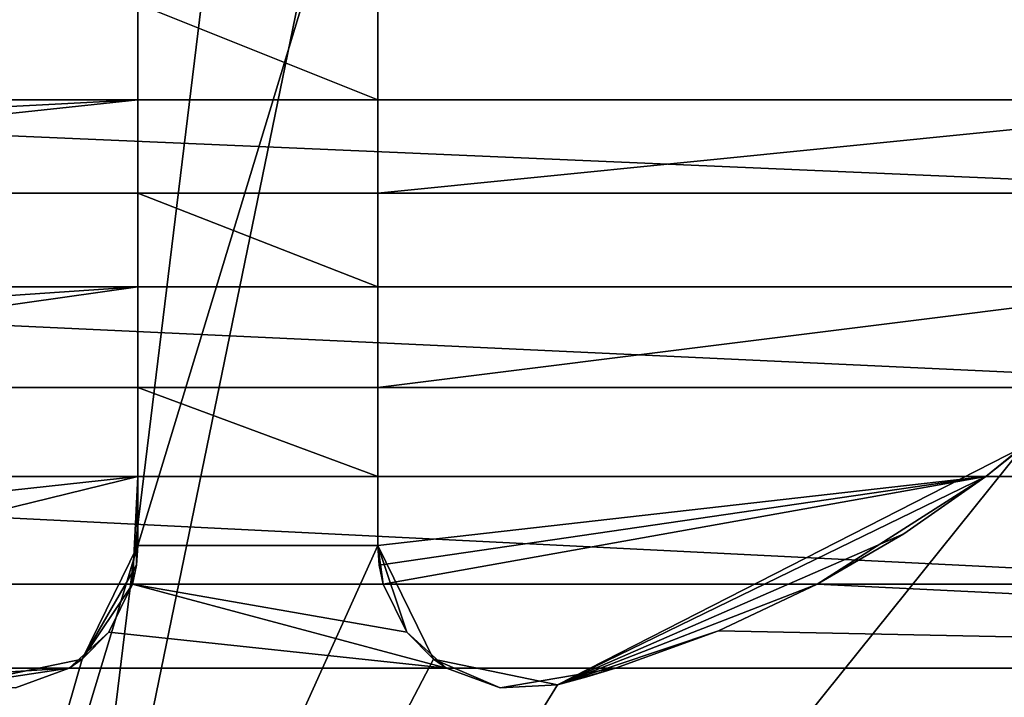
# Model space of a CAD drawing. Units: millimetres. Extents: x -556 to 556, y -812 to 326.
# Drawn here: x -145 to -104, y -452 to -424 of the extents above; entities that cross this region are included whole.
import ezdxf

# ---------------------------------------------------------------- set-up
doc = ezdxf.new("R2010")
doc.units = ezdxf.units.MM
doc.header["$LTSCALE"] = 65.185185
for name, color, linetype in [('1027', 7, 'CONTINUOUS'), ('1033', 7, 'CONTINUOUS'), ('1042', 7, 'CONTINUOUS'), ('502', 7, 'CONTINUOUS'), ('508', 7, 'CONTINUOUS'), ('517', 7, 'CONTINUOUS')]:
    doc.layers.add(name, color=color, linetype=linetype)

msp = doc.modelspace()

# ---------------------------------------------------------------- linework, layer by layer
at = {"layer": '1027', "linetype": 'Continuous'}
for points in [[(-168.34397, -468.676598, -64), (-121, -331, -64), (-217, -331, -64), (-168.34397, -468.676598, -64)], [(-168.34397, -468.676598, -64), (-84.171985, -468.676598, -64), (-121, -331, -64), (-168.34397, -468.676598, -64)], [(-62.5, -449.5, -64), (-121, -331, -64), (-84.171985, -468.676598, -64), (-62.5, -449.5, -64)], [(-62.5, -449.5, -64), (-62.5, -354.5, -64), (-121, -331, -64), (-62.5, -449.5, -64)]]:
    msp.add_3dface(points, dxfattribs=at)
at = {"layer": '1033', "linetype": 'Continuous'}
for points in [[(-201.8, -326, -70), (-126, -326, -70), (-193.797496, -471.279433, -70), (-201.8, -326, -70)], [(-126, -326, -70), (-143.747496, -471.279433, -70), (-193.797496, -471.279433, -70), (-126, -326, -70)], [(-113.9, -326, -70), (-93.697496, -471.279433, -70), (-143.747496, -471.279433, -70), (-113.9, -326, -70)], [(-126, -326, -70), (-113.9, -326, -70), (-143.747496, -471.279433, -70), (-126, -326, -70)], [(-113.9, -326, -70), (-63.5, -354.5, -70), (-93.697496, -471.279433, -70), (-113.9, -326, -70)]]:
    msp.add_3dface(points, dxfattribs=at)
at = {"layer": '1042', "linetype": 'Continuous'}
for points in [[(-140.5, -445.602817, 19.5), (-140.5, -412.633975, 19.5), (-130.5, -412.633975, 19.5), (-140.5, -445.602817, 19.5)], [(-140.5, -415.320984, 21.9), (-140.5, -412.633975, 19.5), (-140.5, -445.602817, 19.5), (-140.5, -415.320984, 21.9)], [(-140.5, -445.602817, 19.5), (-130.5, -412.633975, 19.5), (-130.5, -445.602817, 19.5), (-140.5, -445.602817, 19.5)], [(-130.5, -442.720984, 21.9), (-130.5, -445.602817, 19.5), (-130.5, -412.633975, 19.5), (-130.5, -442.720984, 21.9)], [(-130.5, -442.720984, 21.9), (-130.5, -412.633975, 19.5), (-130.5, -439.020984, 21.9), (-130.5, -442.720984, 21.9)], [(-130.5, -434.820984, 21.9), (-130.5, -439.020984, 21.9), (-130.5, -412.633975, 19.5), (-130.5, -434.820984, 21.9)], [(-130.5, -430.920984, 21.9), (-130.5, -434.820984, 21.9), (-130.5, -412.633975, 19.5), (-130.5, -430.920984, 21.9)], [(-130.5, -430.920984, 21.9), (-130.5, -412.633975, 19.5), (-130.5, -430.920984, 22.4), (-130.5, -430.920984, 21.9)], [(-130.5, -427.020984, 21.9), (-130.5, -430.920984, 22.4), (-130.5, -412.633975, 19.5), (-130.5, -427.020984, 21.9)], [(-130.5, -423.020984, 21.9), (-130.5, -427.020984, 21.9), (-130.5, -412.633975, 19.5), (-130.5, -423.020984, 21.9)], [(-140.5, -415.320984, 21.9), (-140.5, -445.602817, 19.5), (-140.5, -419.320984, 21.9), (-140.5, -415.320984, 21.9)], [(-140.5, -419.320984, 21.9), (-140.5, -445.602817, 19.5), (-140.5, -423.020984, 21.9), (-140.5, -419.320984, 21.9)], [(-140.5, -423.020984, 21.9), (-140.5, -445.602817, 19.5), (-140.5, -427.020984, 21.9), (-140.5, -423.020984, 21.9)], [(-140.5, -423.020984, 21.9), (-140.5, -427.020984, 21.9), (-130.5, -427.020984, 21.9), (-140.5, -423.020984, 21.9)], [(-140.5, -423.020984, 21.9), (-130.5, -427.020984, 21.9), (-130.5, -423.020984, 21.9), (-140.5, -423.020984, 21.9)], [(-180.666667, -427.020984, 24.4), (-180.666667, -430.920984, 24.4), (-90.333333, -430.920984, 24.4), (-180.666667, -427.020984, 24.4)], [(-180.666667, -427.020984, 24.4), (-90.333333, -430.920984, 24.4), (-90.333333, -427.020984, 24.4), (-180.666667, -427.020984, 24.4)], [(-180.666667, -427.020984, 24.4), (-90.333333, -427.020984, 24.4), (-179.351937, -427.020984, 22.4), (-180.666667, -427.020984, 24.4)], [(-90.333333, -427.020984, 24.4), (-140.5, -427.020984, 22.4), (-179.351937, -427.020984, 22.4), (-90.333333, -427.020984, 24.4)], [(-178.209471, -428.998095, 22.4), (-179.351937, -427.020984, 22.4), (-140.5, -427.020984, 22.4), (-178.209471, -428.998095, 22.4)], [(-178.209471, -428.998095, 22.4), (-140.5, -427.020984, 22.4), (-176.97793, -430.920984, 22.4), (-178.209471, -428.998095, 22.4)], [(-140.5, -427.020984, 22.4), (-140.5, -430.920984, 22.4), (-176.97793, -430.920984, 22.4), (-140.5, -427.020984, 22.4)], [(-140.5, -427.020984, 22.4), (-140.5, -445.602817, 19.5), (-140.5, -430.920984, 21.9), (-140.5, -427.020984, 22.4)], [(-140.5, -427.020984, 21.9), (-140.5, -445.602817, 19.5), (-140.5, -427.020984, 22.4), (-140.5, -427.020984, 21.9)], [(-140.5, -427.020984, 22.4), (-140.5, -430.920984, 21.9), (-140.5, -430.920984, 22.4), (-140.5, -427.020984, 22.4)], [(-130.5, -427.020984, 22.4), (-140.5, -427.020984, 21.9), (-140.5, -427.020984, 22.4), (-130.5, -427.020984, 22.4)], [(-90.333333, -427.020984, 24.4), (-130.5, -427.020984, 22.4), (-140.5, -427.020984, 22.4), (-90.333333, -427.020984, 24.4)], [(-130.5, -427.020984, 22.4), (-130.5, -427.020984, 21.9), (-140.5, -427.020984, 21.9), (-130.5, -427.020984, 22.4)], [(-91.648063, -427.020984, 22.4), (-94.02207, -430.920984, 22.4), (-130.5, -430.920984, 22.4), (-91.648063, -427.020984, 22.4)], [(-130.5, -427.020984, 22.4), (-130.5, -430.920984, 22.4), (-130.5, -427.020984, 21.9), (-130.5, -427.020984, 22.4)], [(-91.648063, -427.020984, 22.4), (-130.5, -430.920984, 22.4), (-130.5, -427.020984, 22.4), (-91.648063, -427.020984, 22.4)], [(-90.333333, -427.020984, 24.4), (-91.648063, -427.020984, 22.4), (-130.5, -427.020984, 22.4), (-90.333333, -427.020984, 24.4)], [(-94.02207, -430.920984, 22.4), (-90.333333, -430.920984, 24.4), (-180.666667, -430.920984, 24.4), (-94.02207, -430.920984, 22.4)], [(-130.5, -430.920984, 22.4), (-94.02207, -430.920984, 22.4), (-180.666667, -430.920984, 24.4), (-130.5, -430.920984, 22.4)], [(-140.5, -430.920984, 22.4), (-130.5, -430.920984, 22.4), (-180.666667, -430.920984, 24.4), (-140.5, -430.920984, 22.4)], [(-176.97793, -430.920984, 22.4), (-140.5, -430.920984, 22.4), (-180.666667, -430.920984, 24.4), (-176.97793, -430.920984, 22.4)], [(-140.5, -430.920984, 21.9), (-140.5, -445.602817, 19.5), (-140.5, -434.820984, 21.9), (-140.5, -430.920984, 21.9)], [(-140.5, -430.920984, 21.9), (-140.5, -434.820984, 21.9), (-130.5, -434.820984, 21.9), (-140.5, -430.920984, 21.9)], [(-140.5, -430.920984, 21.9), (-130.5, -434.820984, 21.9), (-130.5, -430.920984, 21.9), (-140.5, -430.920984, 21.9)], [(-140.5, -430.920984, 22.4), (-130.5, -430.920984, 21.9), (-130.5, -430.920984, 22.4), (-140.5, -430.920984, 22.4)], [(-140.5, -430.920984, 22.4), (-140.5, -430.920984, 21.9), (-130.5, -430.920984, 21.9), (-140.5, -430.920984, 22.4)], [(-180.666667, -434.820984, 24.4), (-180.666667, -439.020984, 24.4), (-90.333333, -439.020984, 24.4), (-180.666667, -434.820984, 24.4)], [(-180.666667, -434.820984, 24.4), (-90.333333, -439.020984, 24.4), (-90.333333, -434.820984, 24.4), (-180.666667, -434.820984, 24.4)], [(-180.666667, -434.820984, 24.4), (-90.333333, -434.820984, 24.4), (-174.067149, -434.820984, 22.4), (-180.666667, -434.820984, 24.4)], [(-90.333333, -434.820984, 24.4), (-140.5, -434.820984, 22.4), (-174.067149, -434.820984, 22.4), (-90.333333, -434.820984, 24.4)], [(-172.182193, -436.976705, 22.4), (-174.067149, -434.820984, 22.4), (-140.5, -434.820984, 22.4), (-172.182193, -436.976705, 22.4)], [(-172.182193, -436.976705, 22.4), (-140.5, -434.820984, 22.4), (-170.176919, -439.020984, 22.4), (-172.182193, -436.976705, 22.4)], [(-140.5, -434.820984, 22.4), (-140.5, -439.020984, 22.4), (-170.176919, -439.020984, 22.4), (-140.5, -434.820984, 22.4)], [(-140.5, -434.820984, 22.4), (-140.5, -445.602817, 19.5), (-140.5, -439.020984, 21.9), (-140.5, -434.820984, 22.4)], [(-140.5, -434.820984, 21.9), (-140.5, -445.602817, 19.5), (-140.5, -434.820984, 22.4), (-140.5, -434.820984, 21.9)], [(-140.5, -434.820984, 22.4), (-140.5, -439.020984, 21.9), (-140.5, -439.020984, 22.4), (-140.5, -434.820984, 22.4)], [(-130.5, -434.820984, 22.4), (-140.5, -434.820984, 21.9), (-140.5, -434.820984, 22.4), (-130.5, -434.820984, 22.4)], [(-90.333333, -434.820984, 24.4), (-130.5, -434.820984, 22.4), (-140.5, -434.820984, 22.4), (-90.333333, -434.820984, 24.4)], [(-130.5, -434.820984, 22.4), (-130.5, -434.820984, 21.9), (-140.5, -434.820984, 21.9), (-130.5, -434.820984, 22.4)], [(-96.932851, -434.820984, 22.4), (-100.823081, -439.020984, 22.4), (-130.5, -439.020984, 22.4), (-96.932851, -434.820984, 22.4)], [(-130.5, -434.820984, 21.9), (-130.5, -439.020984, 22.4), (-130.5, -439.020984, 21.9), (-130.5, -434.820984, 21.9)], [(-130.5, -434.820984, 22.4), (-130.5, -439.020984, 22.4), (-130.5, -434.820984, 21.9), (-130.5, -434.820984, 22.4)], [(-96.932851, -434.820984, 22.4), (-130.5, -439.020984, 22.4), (-130.5, -434.820984, 22.4), (-96.932851, -434.820984, 22.4)], [(-90.333333, -434.820984, 24.4), (-96.932851, -434.820984, 22.4), (-130.5, -434.820984, 22.4), (-90.333333, -434.820984, 24.4)], [(-100.823081, -439.020984, 22.4), (-90.333333, -439.020984, 24.4), (-180.666667, -439.020984, 24.4), (-100.823081, -439.020984, 22.4)], [(-130.5, -439.020984, 22.4), (-100.823081, -439.020984, 22.4), (-180.666667, -439.020984, 24.4), (-130.5, -439.020984, 22.4)], [(-140.5, -439.020984, 22.4), (-130.5, -439.020984, 22.4), (-180.666667, -439.020984, 24.4), (-140.5, -439.020984, 22.4)], [(-170.176919, -439.020984, 22.4), (-140.5, -439.020984, 22.4), (-180.666667, -439.020984, 24.4), (-170.176919, -439.020984, 22.4)], [(-140.5, -442.720984, 21.9), (-140.5, -439.020984, 21.9), (-140.5, -445.602817, 19.5), (-140.5, -442.720984, 21.9)], [(-140.5, -439.020984, 22.4), (-130.5, -439.020984, 21.9), (-130.5, -439.020984, 22.4), (-140.5, -439.020984, 22.4)], [(-140.5, -439.020984, 22.4), (-140.5, -439.020984, 21.9), (-130.5, -439.020984, 21.9), (-140.5, -439.020984, 22.4)], [(-130.5, -442.720984, 21.9), (-130.5, -439.020984, 21.9), (-140.5, -439.020984, 21.9), (-130.5, -442.720984, 21.9)], [(-130.5, -442.720984, 21.9), (-140.5, -439.020984, 21.9), (-140.5, -442.720984, 21.9), (-130.5, -442.720984, 21.9)], [(-102.924737, -440.932202, 21.9), (-103.59562, -441.498188, 19.5), (-105.131538, -442.720984, 21.9), (-102.924737, -440.932202, 21.9)], [(-102.924737, -440.932202, 21.9), (-105.131538, -442.720984, 21.9), (-43.760764, -442.720984, 21.9), (-102.924737, -440.932202, 21.9)], [(-160.760166, -512.633975, 19.5), (-123, -451.412292, 19.5), (-103.59562, -441.498188, 19.5), (-160.760166, -512.633975, 19.5)], [(-89.884144, -512.633975, 19.5), (-160.760166, -512.633975, 19.5), (-103.59562, -441.498188, 19.5), (-89.884144, -512.633975, 19.5)], [(-105.131538, -442.720984, 21.9), (-103.59562, -441.498188, 19.5), (-123, -451.412292, 19.5), (-105.131538, -442.720984, 21.9)], [(-180.666667, -442.720984, 24.4), (-90.333333, -442.720984, 24.4), (-165.868462, -442.720984, 22.4), (-180.666667, -442.720984, 24.4)], [(-90.333333, -447.220984, 24.4), (-90.333333, -442.720984, 24.4), (-180.666667, -442.720984, 24.4), (-90.333333, -447.220984, 24.4)], [(-90.333333, -447.220984, 24.4), (-180.666667, -442.720984, 24.4), (-180.666667, -447.220984, 24.4), (-90.333333, -447.220984, 24.4)], [(-90.333333, -442.720984, 24.4), (-140.5, -442.720984, 22.4), (-165.868462, -442.720984, 22.4), (-90.333333, -442.720984, 24.4)], [(-162.445645, -445.118074, 22.4), (-165.868462, -442.720984, 22.4), (-140.5, -442.720984, 22.4), (-162.445645, -445.118074, 22.4)], [(-162.445645, -445.118074, 22.4), (-140.5, -442.720984, 22.4), (-158.834622, -447.220984, 22.4), (-162.445645, -445.118074, 22.4)], [(-158.834622, -447.220984, 22.4), (-140.5, -442.720984, 22.4), (-140.722324, -447.220984, 22.4), (-158.834622, -447.220984, 22.4)], [(-140.555841, -446.419501, 22.4), (-140.722324, -447.220984, 22.4), (-140.5, -442.720984, 22.4), (-140.555841, -446.419501, 22.4)], [(-140.555841, -446.419501, 22.4), (-140.5, -442.720984, 22.4), (-140.5, -445.602817, 22.4), (-140.555841, -446.419501, 22.4)], [(-140.5, -442.720984, 21.9), (-140.5, -445.602817, 19.5), (-140.5, -442.720984, 22.4), (-140.5, -442.720984, 21.9)], [(-140.5, -445.602817, 22.4), (-140.5, -442.720984, 22.4), (-140.5, -445.602817, 19.5), (-140.5, -445.602817, 22.4)], [(-130.5, -442.720984, 22.4), (-140.5, -442.720984, 21.9), (-140.5, -442.720984, 22.4), (-130.5, -442.720984, 22.4)], [(-90.333333, -442.720984, 24.4), (-130.5, -442.720984, 22.4), (-140.5, -442.720984, 22.4), (-90.333333, -442.720984, 24.4)], [(-130.5, -442.720984, 22.4), (-130.5, -442.720984, 21.9), (-140.5, -442.720984, 21.9), (-130.5, -442.720984, 22.4)], [(-130.5, -445.602817, 22.4), (-130.5, -445.602817, 19.5), (-130.5, -442.720984, 21.9), (-130.5, -445.602817, 22.4)], [(-130.5, -445.602817, 22.4), (-130.5, -442.720984, 21.9), (-130.5, -442.720984, 22.4), (-130.5, -445.602817, 22.4)], [(-90.333333, -442.720984, 24.4), (-105.131538, -442.720984, 22.4), (-130.5, -442.720984, 22.4), (-90.333333, -442.720984, 24.4)], [(-130.5, -445.602817, 22.4), (-130.5, -442.720984, 22.4), (-105.131538, -442.720984, 22.4), (-130.5, -445.602817, 22.4)], [(-130.444159, -446.419501, 22.4), (-130.5, -445.602817, 22.4), (-105.131538, -442.720984, 22.4), (-130.444159, -446.419501, 22.4)], [(-130.444159, -446.419501, 22.4), (-105.131538, -442.720984, 22.4), (-130.277676, -447.220984, 22.4), (-130.444159, -446.419501, 22.4)], [(-130.277676, -447.220984, 22.4), (-105.131538, -442.720984, 22.4), (-112.165378, -447.220984, 22.4), (-130.277676, -447.220984, 22.4)], [(-105.131538, -442.720984, 21.9), (-123, -451.412292, 19.5), (-105.131538, -442.720984, 22.4), (-105.131538, -442.720984, 21.9)], [(-108.554355, -445.118074, 22.4), (-105.131538, -442.720984, 22.4), (-123, -451.412292, 19.5), (-108.554355, -445.118074, 22.4)], [(-108.554355, -445.118074, 22.4), (-112.165378, -447.220984, 22.4), (-105.131538, -442.720984, 22.4), (-108.554355, -445.118074, 22.4)], [(-90.333333, -442.720984, 24.4), (-105.131538, -442.720984, 21.9), (-105.131538, -442.720984, 22.4), (-90.333333, -442.720984, 24.4)], [(-43.760764, -442.720984, 22.4), (-43.760764, -442.720984, 21.9), (-105.131538, -442.720984, 21.9), (-43.760764, -442.720984, 22.4)], [(-90.333333, -442.720984, 24.4), (-43.760764, -442.720984, 22.4), (-105.131538, -442.720984, 21.9), (-90.333333, -442.720984, 24.4)], [(-108.554355, -445.118074, 22.4), (-123, -451.412292, 19.5), (-112.165378, -447.220984, 21.9), (-108.554355, -445.118074, 22.4)], [(-108.554355, -445.118074, 22.4), (-112.165378, -447.220984, 21.9), (-112.165378, -447.220984, 22.4), (-108.554355, -445.118074, 22.4)], [(-130.5, -445.602817, 19.5), (-160.760166, -512.633975, 19.5), (-140.5, -445.602817, 19.5), (-130.5, -445.602817, 19.5)], [(-160.760166, -512.633975, 19.5), (-130.5, -445.602817, 19.5), (-128.174387, -450.346115, 19.5), (-160.760166, -512.633975, 19.5)], [(-160.760166, -512.633975, 19.5), (-142.825919, -450.346351, 19.5), (-140.5, -445.602817, 19.5), (-160.760166, -512.633975, 19.5)], [(-140.5, -445.602817, 22.4), (-140.5, -445.602817, 19.5), (-142.825919, -450.346351, 19.5), (-140.5, -445.602817, 22.4)], [(-140.555841, -446.419501, 22.4), (-140.5, -445.602817, 22.4), (-142.825919, -450.346351, 19.5), (-140.555841, -446.419501, 22.4)], [(-129.28586, -449.221582, 21.9), (-128.174387, -450.346115, 19.5), (-130.5, -445.602817, 19.5), (-129.28586, -449.221582, 21.9)], [(-130.277676, -447.220984, 21.9), (-130.5, -445.602817, 19.5), (-130.277676, -447.220984, 22.4), (-130.277676, -447.220984, 21.9)], [(-130.444159, -446.419501, 22.4), (-130.277676, -447.220984, 22.4), (-130.5, -445.602817, 19.5), (-130.444159, -446.419501, 22.4)], [(-129.28586, -449.221582, 21.9), (-130.5, -445.602817, 19.5), (-130.277676, -447.220984, 21.9), (-129.28586, -449.221582, 21.9)], [(-130.444159, -446.419501, 22.4), (-130.5, -445.602817, 19.5), (-130.5, -445.602817, 22.4), (-130.444159, -446.419501, 22.4)], [(-140.555841, -446.419501, 22.4), (-142.825919, -450.346351, 19.5), (-140.722324, -447.220984, 21.9), (-140.555841, -446.419501, 22.4)], [(-140.555841, -446.419501, 22.4), (-140.722324, -447.220984, 21.9), (-140.722324, -447.220984, 22.4), (-140.555841, -446.419501, 22.4)], [(-112.165378, -447.220984, 22.4), (-90.333333, -447.220984, 24.4), (-180.666667, -447.220984, 24.4), (-112.165378, -447.220984, 22.4)], [(-130.277676, -447.220984, 22.4), (-112.165378, -447.220984, 22.4), (-180.666667, -447.220984, 24.4), (-130.277676, -447.220984, 22.4)], [(-130.277676, -447.220984, 21.9), (-130.277676, -447.220984, 22.4), (-180.666667, -447.220984, 24.4), (-130.277676, -447.220984, 21.9)], [(-140.722324, -447.220984, 22.4), (-130.277676, -447.220984, 21.9), (-180.666667, -447.220984, 24.4), (-140.722324, -447.220984, 22.4)], [(-158.834622, -447.220984, 22.4), (-140.722324, -447.220984, 22.4), (-180.666667, -447.220984, 24.4), (-158.834622, -447.220984, 22.4)], [(-141.714145, -449.221588, 21.9), (-140.722324, -447.220984, 21.9), (-142.825919, -450.346351, 19.5), (-141.714145, -449.221588, 21.9)], [(-141.714145, -449.221588, 21.9), (-127.631193, -450.720984, 21.9), (-140.722324, -447.220984, 21.9), (-141.714145, -449.221588, 21.9)], [(-140.722324, -447.220984, 22.4), (-140.722324, -447.220984, 21.9), (-130.277676, -447.220984, 21.9), (-140.722324, -447.220984, 22.4)], [(-129.28586, -449.221582, 21.9), (-130.277676, -447.220984, 21.9), (-140.722324, -447.220984, 21.9), (-129.28586, -449.221582, 21.9)], [(-129.28586, -449.221582, 21.9), (-140.722324, -447.220984, 21.9), (-127.631193, -450.720984, 21.9), (-129.28586, -449.221582, 21.9)], [(-116.29111, -449.162956, 21.9), (-112.165378, -447.220984, 21.9), (-123, -451.412292, 19.5), (-116.29111, -449.162956, 21.9)], [(-116.29111, -449.162956, 21.9), (-40.192202, -450.720984, 21.9), (-112.165378, -447.220984, 21.9), (-116.29111, -449.162956, 21.9)], [(-112.165378, -447.220984, 22.4), (-37.388459, -447.220984, 21.9), (-90.333333, -447.220984, 24.4), (-112.165378, -447.220984, 22.4)], [(-112.165378, -447.220984, 22.4), (-112.165378, -447.220984, 21.9), (-37.388459, -447.220984, 21.9), (-112.165378, -447.220984, 22.4)], [(-40.192202, -450.720984, 21.9), (-37.388459, -447.220984, 21.9), (-112.165378, -447.220984, 21.9), (-40.192202, -450.720984, 21.9)], [(-141.714145, -449.221588, 21.9), (-142.825919, -450.346351, 19.5), (-143.368807, -450.720984, 21.9), (-141.714145, -449.221588, 21.9)], [(-141.714145, -449.221588, 21.9), (-143.368807, -450.720984, 21.9), (-127.631193, -450.720984, 21.9), (-141.714145, -449.221588, 21.9)], [(-129.28586, -449.221582, 21.9), (-127.631193, -450.720984, 21.9), (-128.174387, -450.346115, 19.5), (-129.28586, -449.221582, 21.9)], [(-116.29111, -449.162956, 21.9), (-123, -451.412292, 19.5), (-120.576605, -450.720984, 21.9), (-116.29111, -449.162956, 21.9)], [(-116.29111, -449.162956, 21.9), (-120.576605, -450.720984, 21.9), (-40.192202, -450.720984, 21.9), (-116.29111, -449.162956, 21.9)], [(-160.760166, -512.633975, 19.5), (-128.174387, -450.346115, 19.5), (-123, -451.412292, 19.5), (-160.760166, -512.633975, 19.5)], [(-160.760166, -512.633975, 19.5), (-148, -451.412292, 19.5), (-142.825919, -450.346351, 19.5), (-160.760166, -512.633975, 19.5)], [(-143.368807, -450.720984, 21.9), (-142.825919, -450.346351, 19.5), (-148, -451.412292, 19.5), (-143.368807, -450.720984, 21.9)], [(-123, -451.412292, 22.4), (-123, -451.412292, 19.5), (-128.174387, -450.346115, 19.5), (-123, -451.412292, 22.4)], [(-125.385818, -451.537067, 22.4), (-128.174387, -450.346115, 19.5), (-127.631193, -450.720984, 21.9), (-125.385818, -451.537067, 22.4)], [(-125.385818, -451.537067, 22.4), (-123, -451.412292, 22.4), (-128.174387, -450.346115, 19.5), (-125.385818, -451.537067, 22.4)], [(-180.666667, -450.720984, 24.4), (-90.333333, -450.720984, 24.4), (-150.423395, -450.720984, 22.4), (-180.666667, -450.720984, 24.4)], [(-90.333333, -455.420984, 24.4), (-90.333333, -450.720984, 24.4), (-180.666667, -450.720984, 24.4), (-90.333333, -455.420984, 24.4)], [(-90.333333, -455.420984, 24.4), (-180.666667, -450.720984, 24.4), (-180.666667, -455.420984, 24.4), (-90.333333, -455.420984, 24.4)], [(-90.333333, -450.720984, 24.4), (-143.368807, -450.720984, 22.4), (-150.423395, -450.720984, 22.4), (-90.333333, -450.720984, 24.4)], [(-149.216053, -451.081908, 22.4), (-150.423395, -450.720984, 22.4), (-143.368807, -450.720984, 22.4), (-149.216053, -451.081908, 22.4)], [(-149.216053, -451.081908, 22.4), (-143.368807, -450.720984, 22.4), (-148, -451.412292, 22.4), (-149.216053, -451.081908, 22.4)], [(-143.368807, -450.720984, 21.9), (-148, -451.412292, 19.5), (-143.368807, -450.720984, 22.4), (-143.368807, -450.720984, 21.9)], [(-145.614182, -451.537067, 22.4), (-143.368807, -450.720984, 22.4), (-148, -451.412292, 19.5), (-145.614182, -451.537067, 22.4)], [(-145.614182, -451.537067, 22.4), (-148, -451.412292, 22.4), (-143.368807, -450.720984, 22.4), (-145.614182, -451.537067, 22.4)], [(-90.333333, -450.720984, 24.4), (-143.368807, -450.720984, 21.9), (-143.368807, -450.720984, 22.4), (-90.333333, -450.720984, 24.4)], [(-127.631193, -450.720984, 22.4), (-127.631193, -450.720984, 21.9), (-143.368807, -450.720984, 21.9), (-127.631193, -450.720984, 22.4)], [(-90.333333, -450.720984, 24.4), (-127.631193, -450.720984, 22.4), (-143.368807, -450.720984, 21.9), (-90.333333, -450.720984, 24.4)], [(-125.385818, -451.537067, 22.4), (-127.631193, -450.720984, 21.9), (-127.631193, -450.720984, 22.4), (-125.385818, -451.537067, 22.4)], [(-90.333333, -450.720984, 24.4), (-120.576605, -450.720984, 22.4), (-127.631193, -450.720984, 22.4), (-90.333333, -450.720984, 24.4)], [(-125.385818, -451.537067, 22.4), (-127.631193, -450.720984, 22.4), (-120.576605, -450.720984, 22.4), (-125.385818, -451.537067, 22.4)], [(-125.385818, -451.537067, 22.4), (-120.576605, -450.720984, 22.4), (-123, -451.412292, 22.4), (-125.385818, -451.537067, 22.4)], [(-120.576605, -450.720984, 21.9), (-123, -451.412292, 19.5), (-120.576605, -450.720984, 22.4), (-120.576605, -450.720984, 21.9)], [(-121.783947, -451.081908, 22.4), (-120.576605, -450.720984, 22.4), (-123, -451.412292, 19.5), (-121.783947, -451.081908, 22.4)], [(-123, -451.412292, 22.4), (-120.576605, -450.720984, 22.4), (-121.783947, -451.081908, 22.4), (-123, -451.412292, 22.4)], [(-90.333333, -450.720984, 24.4), (-120.576605, -450.720984, 21.9), (-120.576605, -450.720984, 22.4), (-90.333333, -450.720984, 24.4)], [(-90.333333, -450.720984, 24.4), (-40.192202, -450.720984, 21.9), (-120.576605, -450.720984, 21.9), (-90.333333, -450.720984, 24.4)], [(-123, -451.412292, 22.4), (-121.783947, -451.081908, 22.4), (-123, -451.412292, 19.5), (-123, -451.412292, 22.4)]]:
    msp.add_3dface(points, dxfattribs=at)
at = {"layer": '502', "linetype": 'Continuous'}
for points in [[(-168.34397, -468.676598, -64), (-121, -331, -64), (-217, -331, -64), (-168.34397, -468.676598, -64)], [(-168.34397, -468.676598, -64), (-84.171985, -468.676598, -64), (-121, -331, -64), (-168.34397, -468.676598, -64)], [(-62.5, -449.5, -64), (-121, -331, -64), (-84.171985, -468.676598, -64), (-62.5, -449.5, -64)], [(-62.5, -449.5, -64), (-62.5, -354.5, -64), (-121, -331, -64), (-62.5, -449.5, -64)]]:
    msp.add_3dface(points, dxfattribs=at)
at = {"layer": '508', "linetype": 'Continuous'}
for points in [[(-201.8, -326, -70), (-126, -326, -70), (-193.797496, -471.279433, -70), (-201.8, -326, -70)], [(-126, -326, -70), (-143.747496, -471.279433, -70), (-193.797496, -471.279433, -70), (-126, -326, -70)], [(-113.9, -326, -70), (-93.697496, -471.279433, -70), (-143.747496, -471.279433, -70), (-113.9, -326, -70)], [(-126, -326, -70), (-113.9, -326, -70), (-143.747496, -471.279433, -70), (-126, -326, -70)], [(-113.9, -326, -70), (-63.5, -354.5, -70), (-93.697496, -471.279433, -70), (-113.9, -326, -70)]]:
    msp.add_3dface(points, dxfattribs=at)
at = {"layer": '517', "linetype": 'Continuous'}
for points in [[(-140.5, -445.602817, 19.5), (-140.5, -412.633975, 19.5), (-130.5, -412.633975, 19.5), (-140.5, -445.602817, 19.5)], [(-140.5, -415.320984, 21.9), (-140.5, -412.633975, 19.5), (-140.5, -445.602817, 19.5), (-140.5, -415.320984, 21.9)], [(-140.5, -445.602817, 19.5), (-130.5, -412.633975, 19.5), (-130.5, -445.602817, 19.5), (-140.5, -445.602817, 19.5)], [(-130.5, -442.720984, 21.9), (-130.5, -445.602817, 19.5), (-130.5, -412.633975, 19.5), (-130.5, -442.720984, 21.9)], [(-130.5, -442.720984, 21.9), (-130.5, -412.633975, 19.5), (-130.5, -439.020984, 21.9), (-130.5, -442.720984, 21.9)], [(-130.5, -434.820984, 21.9), (-130.5, -439.020984, 21.9), (-130.5, -412.633975, 19.5), (-130.5, -434.820984, 21.9)], [(-130.5, -430.920984, 21.9), (-130.5, -434.820984, 21.9), (-130.5, -412.633975, 19.5), (-130.5, -430.920984, 21.9)], [(-130.5, -430.920984, 21.9), (-130.5, -412.633975, 19.5), (-130.5, -430.920984, 22.4), (-130.5, -430.920984, 21.9)], [(-130.5, -427.020984, 21.9), (-130.5, -430.920984, 22.4), (-130.5, -412.633975, 19.5), (-130.5, -427.020984, 21.9)], [(-130.5, -423.020984, 21.9), (-130.5, -427.020984, 21.9), (-130.5, -412.633975, 19.5), (-130.5, -423.020984, 21.9)], [(-140.5, -415.320984, 21.9), (-140.5, -445.602817, 19.5), (-140.5, -419.320984, 21.9), (-140.5, -415.320984, 21.9)], [(-140.5, -419.320984, 21.9), (-140.5, -445.602817, 19.5), (-140.5, -423.020984, 21.9), (-140.5, -419.320984, 21.9)], [(-140.5, -423.020984, 21.9), (-140.5, -445.602817, 19.5), (-140.5, -427.020984, 21.9), (-140.5, -423.020984, 21.9)], [(-140.5, -423.020984, 21.9), (-140.5, -427.020984, 21.9), (-130.5, -427.020984, 21.9), (-140.5, -423.020984, 21.9)], [(-140.5, -423.020984, 21.9), (-130.5, -427.020984, 21.9), (-130.5, -423.020984, 21.9), (-140.5, -423.020984, 21.9)], [(-180.666667, -427.020984, 24.4), (-180.666667, -430.920984, 24.4), (-90.333333, -430.920984, 24.4), (-180.666667, -427.020984, 24.4)], [(-180.666667, -427.020984, 24.4), (-90.333333, -430.920984, 24.4), (-90.333333, -427.020984, 24.4), (-180.666667, -427.020984, 24.4)], [(-180.666667, -427.020984, 24.4), (-90.333333, -427.020984, 24.4), (-179.351937, -427.020984, 22.4), (-180.666667, -427.020984, 24.4)], [(-90.333333, -427.020984, 24.4), (-140.5, -427.020984, 22.4), (-179.351937, -427.020984, 22.4), (-90.333333, -427.020984, 24.4)], [(-178.209471, -428.998095, 22.4), (-179.351937, -427.020984, 22.4), (-140.5, -427.020984, 22.4), (-178.209471, -428.998095, 22.4)], [(-178.209471, -428.998095, 22.4), (-140.5, -427.020984, 22.4), (-176.97793, -430.920984, 22.4), (-178.209471, -428.998095, 22.4)], [(-140.5, -427.020984, 22.4), (-140.5, -430.920984, 22.4), (-176.97793, -430.920984, 22.4), (-140.5, -427.020984, 22.4)], [(-140.5, -427.020984, 22.4), (-140.5, -445.602817, 19.5), (-140.5, -430.920984, 21.9), (-140.5, -427.020984, 22.4)], [(-140.5, -427.020984, 21.9), (-140.5, -445.602817, 19.5), (-140.5, -427.020984, 22.4), (-140.5, -427.020984, 21.9)], [(-140.5, -427.020984, 22.4), (-140.5, -430.920984, 21.9), (-140.5, -430.920984, 22.4), (-140.5, -427.020984, 22.4)], [(-130.5, -427.020984, 22.4), (-140.5, -427.020984, 21.9), (-140.5, -427.020984, 22.4), (-130.5, -427.020984, 22.4)], [(-90.333333, -427.020984, 24.4), (-130.5, -427.020984, 22.4), (-140.5, -427.020984, 22.4), (-90.333333, -427.020984, 24.4)], [(-130.5, -427.020984, 22.4), (-130.5, -427.020984, 21.9), (-140.5, -427.020984, 21.9), (-130.5, -427.020984, 22.4)], [(-91.648063, -427.020984, 22.4), (-94.02207, -430.920984, 22.4), (-130.5, -430.920984, 22.4), (-91.648063, -427.020984, 22.4)], [(-130.5, -427.020984, 22.4), (-130.5, -430.920984, 22.4), (-130.5, -427.020984, 21.9), (-130.5, -427.020984, 22.4)], [(-91.648063, -427.020984, 22.4), (-130.5, -430.920984, 22.4), (-130.5, -427.020984, 22.4), (-91.648063, -427.020984, 22.4)], [(-90.333333, -427.020984, 24.4), (-91.648063, -427.020984, 22.4), (-130.5, -427.020984, 22.4), (-90.333333, -427.020984, 24.4)], [(-94.02207, -430.920984, 22.4), (-90.333333, -430.920984, 24.4), (-180.666667, -430.920984, 24.4), (-94.02207, -430.920984, 22.4)], [(-130.5, -430.920984, 22.4), (-94.02207, -430.920984, 22.4), (-180.666667, -430.920984, 24.4), (-130.5, -430.920984, 22.4)], [(-140.5, -430.920984, 22.4), (-130.5, -430.920984, 22.4), (-180.666667, -430.920984, 24.4), (-140.5, -430.920984, 22.4)], [(-176.97793, -430.920984, 22.4), (-140.5, -430.920984, 22.4), (-180.666667, -430.920984, 24.4), (-176.97793, -430.920984, 22.4)], [(-140.5, -430.920984, 21.9), (-140.5, -445.602817, 19.5), (-140.5, -434.820984, 21.9), (-140.5, -430.920984, 21.9)], [(-140.5, -430.920984, 21.9), (-140.5, -434.820984, 21.9), (-130.5, -434.820984, 21.9), (-140.5, -430.920984, 21.9)], [(-140.5, -430.920984, 21.9), (-130.5, -434.820984, 21.9), (-130.5, -430.920984, 21.9), (-140.5, -430.920984, 21.9)], [(-140.5, -430.920984, 22.4), (-130.5, -430.920984, 21.9), (-130.5, -430.920984, 22.4), (-140.5, -430.920984, 22.4)], [(-140.5, -430.920984, 22.4), (-140.5, -430.920984, 21.9), (-130.5, -430.920984, 21.9), (-140.5, -430.920984, 22.4)], [(-180.666667, -434.820984, 24.4), (-180.666667, -439.020984, 24.4), (-90.333333, -439.020984, 24.4), (-180.666667, -434.820984, 24.4)], [(-180.666667, -434.820984, 24.4), (-90.333333, -439.020984, 24.4), (-90.333333, -434.820984, 24.4), (-180.666667, -434.820984, 24.4)], [(-180.666667, -434.820984, 24.4), (-90.333333, -434.820984, 24.4), (-174.067149, -434.820984, 22.4), (-180.666667, -434.820984, 24.4)], [(-90.333333, -434.820984, 24.4), (-140.5, -434.820984, 22.4), (-174.067149, -434.820984, 22.4), (-90.333333, -434.820984, 24.4)], [(-172.182193, -436.976705, 22.4), (-174.067149, -434.820984, 22.4), (-140.5, -434.820984, 22.4), (-172.182193, -436.976705, 22.4)], [(-172.182193, -436.976705, 22.4), (-140.5, -434.820984, 22.4), (-170.176919, -439.020984, 22.4), (-172.182193, -436.976705, 22.4)], [(-140.5, -434.820984, 22.4), (-140.5, -439.020984, 22.4), (-170.176919, -439.020984, 22.4), (-140.5, -434.820984, 22.4)], [(-140.5, -434.820984, 22.4), (-140.5, -445.602817, 19.5), (-140.5, -439.020984, 21.9), (-140.5, -434.820984, 22.4)], [(-140.5, -434.820984, 21.9), (-140.5, -445.602817, 19.5), (-140.5, -434.820984, 22.4), (-140.5, -434.820984, 21.9)], [(-140.5, -434.820984, 22.4), (-140.5, -439.020984, 21.9), (-140.5, -439.020984, 22.4), (-140.5, -434.820984, 22.4)], [(-130.5, -434.820984, 22.4), (-140.5, -434.820984, 21.9), (-140.5, -434.820984, 22.4), (-130.5, -434.820984, 22.4)], [(-90.333333, -434.820984, 24.4), (-130.5, -434.820984, 22.4), (-140.5, -434.820984, 22.4), (-90.333333, -434.820984, 24.4)], [(-130.5, -434.820984, 22.4), (-130.5, -434.820984, 21.9), (-140.5, -434.820984, 21.9), (-130.5, -434.820984, 22.4)], [(-96.932851, -434.820984, 22.4), (-100.823081, -439.020984, 22.4), (-130.5, -439.020984, 22.4), (-96.932851, -434.820984, 22.4)], [(-130.5, -434.820984, 21.9), (-130.5, -439.020984, 22.4), (-130.5, -439.020984, 21.9), (-130.5, -434.820984, 21.9)], [(-130.5, -434.820984, 22.4), (-130.5, -439.020984, 22.4), (-130.5, -434.820984, 21.9), (-130.5, -434.820984, 22.4)], [(-96.932851, -434.820984, 22.4), (-130.5, -439.020984, 22.4), (-130.5, -434.820984, 22.4), (-96.932851, -434.820984, 22.4)], [(-90.333333, -434.820984, 24.4), (-96.932851, -434.820984, 22.4), (-130.5, -434.820984, 22.4), (-90.333333, -434.820984, 24.4)], [(-100.823081, -439.020984, 22.4), (-90.333333, -439.020984, 24.4), (-180.666667, -439.020984, 24.4), (-100.823081, -439.020984, 22.4)], [(-130.5, -439.020984, 22.4), (-100.823081, -439.020984, 22.4), (-180.666667, -439.020984, 24.4), (-130.5, -439.020984, 22.4)], [(-140.5, -439.020984, 22.4), (-130.5, -439.020984, 22.4), (-180.666667, -439.020984, 24.4), (-140.5, -439.020984, 22.4)], [(-170.176919, -439.020984, 22.4), (-140.5, -439.020984, 22.4), (-180.666667, -439.020984, 24.4), (-170.176919, -439.020984, 22.4)], [(-140.5, -442.720984, 21.9), (-140.5, -439.020984, 21.9), (-140.5, -445.602817, 19.5), (-140.5, -442.720984, 21.9)], [(-140.5, -439.020984, 22.4), (-130.5, -439.020984, 21.9), (-130.5, -439.020984, 22.4), (-140.5, -439.020984, 22.4)], [(-140.5, -439.020984, 22.4), (-140.5, -439.020984, 21.9), (-130.5, -439.020984, 21.9), (-140.5, -439.020984, 22.4)], [(-130.5, -442.720984, 21.9), (-130.5, -439.020984, 21.9), (-140.5, -439.020984, 21.9), (-130.5, -442.720984, 21.9)], [(-130.5, -442.720984, 21.9), (-140.5, -439.020984, 21.9), (-140.5, -442.720984, 21.9), (-130.5, -442.720984, 21.9)], [(-102.924737, -440.932202, 21.9), (-103.59562, -441.498188, 19.5), (-105.131538, -442.720984, 21.9), (-102.924737, -440.932202, 21.9)], [(-102.924737, -440.932202, 21.9), (-105.131538, -442.720984, 21.9), (-43.760764, -442.720984, 21.9), (-102.924737, -440.932202, 21.9)], [(-160.760166, -512.633975, 19.5), (-123, -451.412292, 19.5), (-103.59562, -441.498188, 19.5), (-160.760166, -512.633975, 19.5)], [(-89.884144, -512.633975, 19.5), (-160.760166, -512.633975, 19.5), (-103.59562, -441.498188, 19.5), (-89.884144, -512.633975, 19.5)], [(-105.131538, -442.720984, 21.9), (-103.59562, -441.498188, 19.5), (-123, -451.412292, 19.5), (-105.131538, -442.720984, 21.9)], [(-180.666667, -442.720984, 24.4), (-90.333333, -442.720984, 24.4), (-165.868462, -442.720984, 22.4), (-180.666667, -442.720984, 24.4)], [(-90.333333, -447.220984, 24.4), (-90.333333, -442.720984, 24.4), (-180.666667, -442.720984, 24.4), (-90.333333, -447.220984, 24.4)], [(-90.333333, -447.220984, 24.4), (-180.666667, -442.720984, 24.4), (-180.666667, -447.220984, 24.4), (-90.333333, -447.220984, 24.4)], [(-90.333333, -442.720984, 24.4), (-140.5, -442.720984, 22.4), (-165.868462, -442.720984, 22.4), (-90.333333, -442.720984, 24.4)], [(-162.445645, -445.118074, 22.4), (-165.868462, -442.720984, 22.4), (-140.5, -442.720984, 22.4), (-162.445645, -445.118074, 22.4)], [(-162.445645, -445.118074, 22.4), (-140.5, -442.720984, 22.4), (-158.834622, -447.220984, 22.4), (-162.445645, -445.118074, 22.4)], [(-158.834622, -447.220984, 22.4), (-140.5, -442.720984, 22.4), (-140.722324, -447.220984, 22.4), (-158.834622, -447.220984, 22.4)], [(-140.555841, -446.419501, 22.4), (-140.722324, -447.220984, 22.4), (-140.5, -442.720984, 22.4), (-140.555841, -446.419501, 22.4)], [(-140.555841, -446.419501, 22.4), (-140.5, -442.720984, 22.4), (-140.5, -445.602817, 22.4), (-140.555841, -446.419501, 22.4)], [(-140.5, -442.720984, 21.9), (-140.5, -445.602817, 19.5), (-140.5, -442.720984, 22.4), (-140.5, -442.720984, 21.9)], [(-140.5, -445.602817, 22.4), (-140.5, -442.720984, 22.4), (-140.5, -445.602817, 19.5), (-140.5, -445.602817, 22.4)], [(-130.5, -442.720984, 22.4), (-140.5, -442.720984, 21.9), (-140.5, -442.720984, 22.4), (-130.5, -442.720984, 22.4)], [(-90.333333, -442.720984, 24.4), (-130.5, -442.720984, 22.4), (-140.5, -442.720984, 22.4), (-90.333333, -442.720984, 24.4)], [(-130.5, -442.720984, 22.4), (-130.5, -442.720984, 21.9), (-140.5, -442.720984, 21.9), (-130.5, -442.720984, 22.4)], [(-130.5, -445.602817, 22.4), (-130.5, -445.602817, 19.5), (-130.5, -442.720984, 21.9), (-130.5, -445.602817, 22.4)], [(-130.5, -445.602817, 22.4), (-130.5, -442.720984, 21.9), (-130.5, -442.720984, 22.4), (-130.5, -445.602817, 22.4)], [(-90.333333, -442.720984, 24.4), (-105.131538, -442.720984, 22.4), (-130.5, -442.720984, 22.4), (-90.333333, -442.720984, 24.4)], [(-130.5, -445.602817, 22.4), (-130.5, -442.720984, 22.4), (-105.131538, -442.720984, 22.4), (-130.5, -445.602817, 22.4)], [(-130.444159, -446.419501, 22.4), (-130.5, -445.602817, 22.4), (-105.131538, -442.720984, 22.4), (-130.444159, -446.419501, 22.4)], [(-130.444159, -446.419501, 22.4), (-105.131538, -442.720984, 22.4), (-130.277676, -447.220984, 22.4), (-130.444159, -446.419501, 22.4)], [(-130.277676, -447.220984, 22.4), (-105.131538, -442.720984, 22.4), (-112.165378, -447.220984, 22.4), (-130.277676, -447.220984, 22.4)], [(-105.131538, -442.720984, 21.9), (-123, -451.412292, 19.5), (-105.131538, -442.720984, 22.4), (-105.131538, -442.720984, 21.9)], [(-108.554355, -445.118074, 22.4), (-105.131538, -442.720984, 22.4), (-123, -451.412292, 19.5), (-108.554355, -445.118074, 22.4)], [(-108.554355, -445.118074, 22.4), (-112.165378, -447.220984, 22.4), (-105.131538, -442.720984, 22.4), (-108.554355, -445.118074, 22.4)], [(-90.333333, -442.720984, 24.4), (-105.131538, -442.720984, 21.9), (-105.131538, -442.720984, 22.4), (-90.333333, -442.720984, 24.4)], [(-43.760764, -442.720984, 22.4), (-43.760764, -442.720984, 21.9), (-105.131538, -442.720984, 21.9), (-43.760764, -442.720984, 22.4)], [(-90.333333, -442.720984, 24.4), (-43.760764, -442.720984, 22.4), (-105.131538, -442.720984, 21.9), (-90.333333, -442.720984, 24.4)], [(-108.554355, -445.118074, 22.4), (-123, -451.412292, 19.5), (-112.165378, -447.220984, 21.9), (-108.554355, -445.118074, 22.4)], [(-108.554355, -445.118074, 22.4), (-112.165378, -447.220984, 21.9), (-112.165378, -447.220984, 22.4), (-108.554355, -445.118074, 22.4)], [(-130.5, -445.602817, 19.5), (-160.760166, -512.633975, 19.5), (-140.5, -445.602817, 19.5), (-130.5, -445.602817, 19.5)], [(-160.760166, -512.633975, 19.5), (-130.5, -445.602817, 19.5), (-128.174387, -450.346115, 19.5), (-160.760166, -512.633975, 19.5)], [(-160.760166, -512.633975, 19.5), (-142.825919, -450.346351, 19.5), (-140.5, -445.602817, 19.5), (-160.760166, -512.633975, 19.5)], [(-140.5, -445.602817, 22.4), (-140.5, -445.602817, 19.5), (-142.825919, -450.346351, 19.5), (-140.5, -445.602817, 22.4)], [(-140.555841, -446.419501, 22.4), (-140.5, -445.602817, 22.4), (-142.825919, -450.346351, 19.5), (-140.555841, -446.419501, 22.4)], [(-129.28586, -449.221582, 21.9), (-128.174387, -450.346115, 19.5), (-130.5, -445.602817, 19.5), (-129.28586, -449.221582, 21.9)], [(-130.277676, -447.220984, 21.9), (-130.5, -445.602817, 19.5), (-130.277676, -447.220984, 22.4), (-130.277676, -447.220984, 21.9)], [(-130.444159, -446.419501, 22.4), (-130.277676, -447.220984, 22.4), (-130.5, -445.602817, 19.5), (-130.444159, -446.419501, 22.4)], [(-129.28586, -449.221582, 21.9), (-130.5, -445.602817, 19.5), (-130.277676, -447.220984, 21.9), (-129.28586, -449.221582, 21.9)], [(-130.444159, -446.419501, 22.4), (-130.5, -445.602817, 19.5), (-130.5, -445.602817, 22.4), (-130.444159, -446.419501, 22.4)], [(-140.555841, -446.419501, 22.4), (-142.825919, -450.346351, 19.5), (-140.722324, -447.220984, 21.9), (-140.555841, -446.419501, 22.4)], [(-140.555841, -446.419501, 22.4), (-140.722324, -447.220984, 21.9), (-140.722324, -447.220984, 22.4), (-140.555841, -446.419501, 22.4)], [(-112.165378, -447.220984, 22.4), (-90.333333, -447.220984, 24.4), (-180.666667, -447.220984, 24.4), (-112.165378, -447.220984, 22.4)], [(-130.277676, -447.220984, 22.4), (-112.165378, -447.220984, 22.4), (-180.666667, -447.220984, 24.4), (-130.277676, -447.220984, 22.4)], [(-130.277676, -447.220984, 21.9), (-130.277676, -447.220984, 22.4), (-180.666667, -447.220984, 24.4), (-130.277676, -447.220984, 21.9)], [(-140.722324, -447.220984, 22.4), (-130.277676, -447.220984, 21.9), (-180.666667, -447.220984, 24.4), (-140.722324, -447.220984, 22.4)], [(-158.834622, -447.220984, 22.4), (-140.722324, -447.220984, 22.4), (-180.666667, -447.220984, 24.4), (-158.834622, -447.220984, 22.4)], [(-141.714145, -449.221588, 21.9), (-140.722324, -447.220984, 21.9), (-142.825919, -450.346351, 19.5), (-141.714145, -449.221588, 21.9)], [(-141.714145, -449.221588, 21.9), (-127.631193, -450.720984, 21.9), (-140.722324, -447.220984, 21.9), (-141.714145, -449.221588, 21.9)], [(-140.722324, -447.220984, 22.4), (-140.722324, -447.220984, 21.9), (-130.277676, -447.220984, 21.9), (-140.722324, -447.220984, 22.4)], [(-129.28586, -449.221582, 21.9), (-130.277676, -447.220984, 21.9), (-140.722324, -447.220984, 21.9), (-129.28586, -449.221582, 21.9)], [(-129.28586, -449.221582, 21.9), (-140.722324, -447.220984, 21.9), (-127.631193, -450.720984, 21.9), (-129.28586, -449.221582, 21.9)], [(-116.29111, -449.162956, 21.9), (-112.165378, -447.220984, 21.9), (-123, -451.412292, 19.5), (-116.29111, -449.162956, 21.9)], [(-116.29111, -449.162956, 21.9), (-40.192202, -450.720984, 21.9), (-112.165378, -447.220984, 21.9), (-116.29111, -449.162956, 21.9)], [(-112.165378, -447.220984, 22.4), (-37.388459, -447.220984, 21.9), (-90.333333, -447.220984, 24.4), (-112.165378, -447.220984, 22.4)], [(-112.165378, -447.220984, 22.4), (-112.165378, -447.220984, 21.9), (-37.388459, -447.220984, 21.9), (-112.165378, -447.220984, 22.4)], [(-40.192202, -450.720984, 21.9), (-37.388459, -447.220984, 21.9), (-112.165378, -447.220984, 21.9), (-40.192202, -450.720984, 21.9)], [(-141.714145, -449.221588, 21.9), (-142.825919, -450.346351, 19.5), (-143.368807, -450.720984, 21.9), (-141.714145, -449.221588, 21.9)], [(-141.714145, -449.221588, 21.9), (-143.368807, -450.720984, 21.9), (-127.631193, -450.720984, 21.9), (-141.714145, -449.221588, 21.9)], [(-129.28586, -449.221582, 21.9), (-127.631193, -450.720984, 21.9), (-128.174387, -450.346115, 19.5), (-129.28586, -449.221582, 21.9)], [(-116.29111, -449.162956, 21.9), (-123, -451.412292, 19.5), (-120.576605, -450.720984, 21.9), (-116.29111, -449.162956, 21.9)], [(-116.29111, -449.162956, 21.9), (-120.576605, -450.720984, 21.9), (-40.192202, -450.720984, 21.9), (-116.29111, -449.162956, 21.9)], [(-160.760166, -512.633975, 19.5), (-128.174387, -450.346115, 19.5), (-123, -451.412292, 19.5), (-160.760166, -512.633975, 19.5)], [(-160.760166, -512.633975, 19.5), (-148, -451.412292, 19.5), (-142.825919, -450.346351, 19.5), (-160.760166, -512.633975, 19.5)], [(-143.368807, -450.720984, 21.9), (-142.825919, -450.346351, 19.5), (-148, -451.412292, 19.5), (-143.368807, -450.720984, 21.9)], [(-123, -451.412292, 22.4), (-123, -451.412292, 19.5), (-128.174387, -450.346115, 19.5), (-123, -451.412292, 22.4)], [(-125.385818, -451.537067, 22.4), (-128.174387, -450.346115, 19.5), (-127.631193, -450.720984, 21.9), (-125.385818, -451.537067, 22.4)], [(-125.385818, -451.537067, 22.4), (-123, -451.412292, 22.4), (-128.174387, -450.346115, 19.5), (-125.385818, -451.537067, 22.4)], [(-180.666667, -450.720984, 24.4), (-90.333333, -450.720984, 24.4), (-150.423395, -450.720984, 22.4), (-180.666667, -450.720984, 24.4)], [(-90.333333, -455.420984, 24.4), (-90.333333, -450.720984, 24.4), (-180.666667, -450.720984, 24.4), (-90.333333, -455.420984, 24.4)], [(-90.333333, -455.420984, 24.4), (-180.666667, -450.720984, 24.4), (-180.666667, -455.420984, 24.4), (-90.333333, -455.420984, 24.4)], [(-90.333333, -450.720984, 24.4), (-143.368807, -450.720984, 22.4), (-150.423395, -450.720984, 22.4), (-90.333333, -450.720984, 24.4)], [(-149.216053, -451.081908, 22.4), (-150.423395, -450.720984, 22.4), (-143.368807, -450.720984, 22.4), (-149.216053, -451.081908, 22.4)], [(-149.216053, -451.081908, 22.4), (-143.368807, -450.720984, 22.4), (-148, -451.412292, 22.4), (-149.216053, -451.081908, 22.4)], [(-143.368807, -450.720984, 21.9), (-148, -451.412292, 19.5), (-143.368807, -450.720984, 22.4), (-143.368807, -450.720984, 21.9)], [(-145.614182, -451.537067, 22.4), (-143.368807, -450.720984, 22.4), (-148, -451.412292, 19.5), (-145.614182, -451.537067, 22.4)], [(-145.614182, -451.537067, 22.4), (-148, -451.412292, 22.4), (-143.368807, -450.720984, 22.4), (-145.614182, -451.537067, 22.4)], [(-90.333333, -450.720984, 24.4), (-143.368807, -450.720984, 21.9), (-143.368807, -450.720984, 22.4), (-90.333333, -450.720984, 24.4)], [(-127.631193, -450.720984, 22.4), (-127.631193, -450.720984, 21.9), (-143.368807, -450.720984, 21.9), (-127.631193, -450.720984, 22.4)], [(-90.333333, -450.720984, 24.4), (-127.631193, -450.720984, 22.4), (-143.368807, -450.720984, 21.9), (-90.333333, -450.720984, 24.4)], [(-125.385818, -451.537067, 22.4), (-127.631193, -450.720984, 21.9), (-127.631193, -450.720984, 22.4), (-125.385818, -451.537067, 22.4)], [(-90.333333, -450.720984, 24.4), (-120.576605, -450.720984, 22.4), (-127.631193, -450.720984, 22.4), (-90.333333, -450.720984, 24.4)], [(-125.385818, -451.537067, 22.4), (-127.631193, -450.720984, 22.4), (-120.576605, -450.720984, 22.4), (-125.385818, -451.537067, 22.4)], [(-125.385818, -451.537067, 22.4), (-120.576605, -450.720984, 22.4), (-123, -451.412292, 22.4), (-125.385818, -451.537067, 22.4)], [(-120.576605, -450.720984, 21.9), (-123, -451.412292, 19.5), (-120.576605, -450.720984, 22.4), (-120.576605, -450.720984, 21.9)], [(-121.783947, -451.081908, 22.4), (-120.576605, -450.720984, 22.4), (-123, -451.412292, 19.5), (-121.783947, -451.081908, 22.4)], [(-123, -451.412292, 22.4), (-120.576605, -450.720984, 22.4), (-121.783947, -451.081908, 22.4), (-123, -451.412292, 22.4)], [(-90.333333, -450.720984, 24.4), (-120.576605, -450.720984, 21.9), (-120.576605, -450.720984, 22.4), (-90.333333, -450.720984, 24.4)], [(-90.333333, -450.720984, 24.4), (-40.192202, -450.720984, 21.9), (-120.576605, -450.720984, 21.9), (-90.333333, -450.720984, 24.4)], [(-123, -451.412292, 22.4), (-121.783947, -451.081908, 22.4), (-123, -451.412292, 19.5), (-123, -451.412292, 22.4)]]:
    msp.add_3dface(points, dxfattribs=at)

doc.saveas('drawing.dxf')
